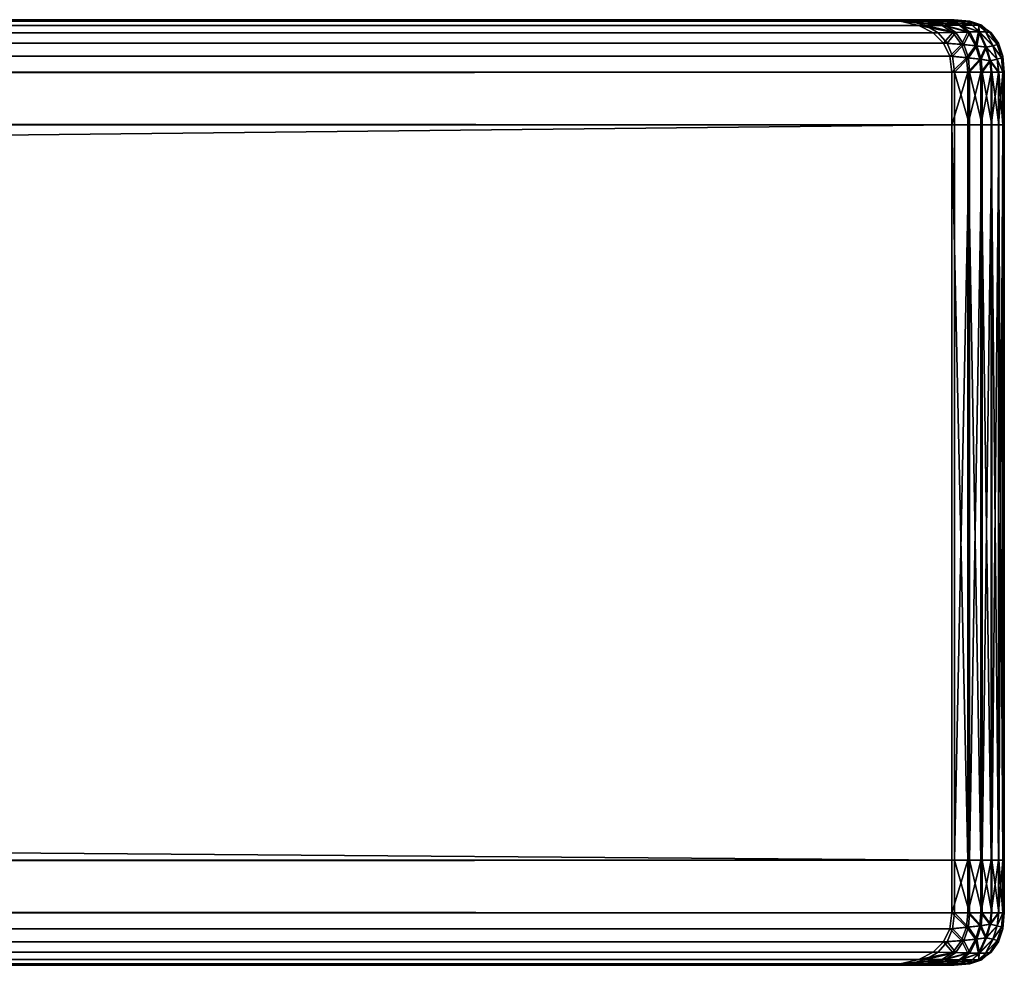
# Model space of a CAD drawing. Units: centimetres. Extents: x -88 to 384, y -63 to 42.
# Drawn here: x 90 to 92, y -42 to -41 of the extents above; entities that cross this region are included whole.
import ezdxf

# ---------------------------------------------------------------- set-up
doc = ezdxf.new("R2010")
doc.units = ezdxf.units.CM
doc.layers.get('0').update_dxf_attribs({"true_color": 0x5890e1})

msp = doc.modelspace()

# ---------------------------------------------------------------- meshes
at = {"color": 153, "true_color": 0x5890e1}
mesh = msp.add_polyface(dxfattribs=at)
corners = [(-87.9564, -40.9, 75), (-87.9564, -42.3, 75), (91.8436, -42.3, 75), (-35.3146, -40.9, 22.4317), (-35.3146, -42.3, 22.4317), (-35.752, -42.3, 22.2947), (-35.752, -40.9, 22.2947), (-87.7582, -40.7, 74.7961), (-87.715, -40.7, 74.8), (91.6022, -40.7, 74.8), (-87.8211, -40.7, 74.7646), (91.662, -40.7, 64.1201), (-35.3755, -40.7, 22.6222), (-36.2451, -40.7, 22.3614), (-38.0119, -40.7, 21.969), (-87.8211, -42.5, 74.7646), (-35.3755, -42.5, 22.6222), (91.7436, -42.5, 74.6586), (-87.7582, -42.5, 74.7961), (91.6022, -42.5, 74.8), (-87.715, -42.5, 74.8), (-87.815, -40.7, 74.9), (91.7022, -40.7, 74.9), (-35.8095, -40.7, 22.4863), (-35.3456, -40.7, 22.5268), (-87.815, -42.5, 74.9), (-35.3445, -42.5, 22.5272), (-35.8095, -42.5, 22.4863), (91.8396, -40.7694, 74.9972), (-87.9525, -40.7694, 74.9972), (-87.9564, -40.8, 75), (91.8279, -40.7444, 74.9889), (-87.9407, -40.7444, 74.9889), (91.8082, -40.725, 74.975), (-87.9211, -40.725, 74.975), (91.8436, -42.4, 75), (-87.9564, -42.4, 75), (-87.9525, -42.4306, 74.9972), (91.8396, -42.4306, 74.9972), (-87.9407, -42.4556, 74.9889), (91.8279, -42.4556, 74.9889), (-87.9211, -42.475, 74.975), (-35.3146, -40.8, 22.4317), (-35.752, -40.8, 22.2947), (-35.7529, -40.7694, 22.2974), (-35.3154, -40.7694, 22.4344), (-35.7554, -40.7444, 22.3053), (-35.318, -40.7444, 22.4423), (-35.7595, -40.725, 22.3186), (-35.3223, -40.725, 22.4555), (-35.752, -42.4, 22.2947), (-35.3146, -42.4, 22.4317), (-35.3154, -42.4305, 22.4344), (-35.7528, -42.4305, 22.2974), (-35.3179, -42.4555, 22.4423), (-35.7551, -42.4555, 22.3054), (-35.322, -42.475, 22.4556), (-87.8582, -40.7028, 74.9305), (91.7454, -40.7028, 74.9305), (-87.8936, -40.7111, 74.9556), (91.7807, -40.7111, 74.9556), (-35.7819, -40.7, 22.3901), (-35.3361, -40.7028, 22.4978), (-35.7728, -40.7028, 22.361), (-35.3284, -40.7111, 22.474), (-35.7653, -40.7111, 22.3371), (91.7454, -42.4972, 74.9305), (-87.8582, -42.4972, 74.9305), (91.7807, -42.4889, 74.9556), (-87.8936, -42.4889, 74.9556), (91.8082, -42.475, 74.975), (-35.7712, -42.4972, 22.3615), (-35.3353, -42.4972, 22.498), (-35.7643, -42.4889, 22.3374), (-35.3279, -42.4889, 22.4742), (-35.7589, -42.475, 22.3187), (91.8436, -40.8, 75)]
mesh.append_faces([[corners[k] for k in face] for face in [(10, 7, 9), (11, 12, 13), (11, 13, 14), (10, 11, 14), (15, 16, 17), (18, 15, 19)]], dxfattribs={"vtx0": -1, "vtx1": -1, "vtx2": -1, "color": 153})
mesh.append_faces([[corners[k] for k in face] for face in [(20, 18, 19)]], dxfattribs={"vtx1": -1, "color": 153})
mesh.append_faces([[corners[k] for k in face] for face in [(0, 1, 2), (3, 4, 5), (5, 6, 3), (7, 8, 9), (8, 21, 22), (23, 12, 24), (25, 20, 19), (26, 16, 27), (28, 29, 30), (31, 32, 29), (33, 34, 32), (35, 36, 37), (38, 37, 39), (40, 39, 41), (42, 43, 44), (44, 45, 42), (46, 47, 45), (48, 49, 47), (50, 51, 52), (52, 53, 50), (53, 52, 54), (55, 54, 56), (22, 21, 57), (58, 57, 59), (60, 59, 34), (61, 24, 62), (63, 62, 64), (65, 64, 49), (66, 67, 25), (68, 69, 67), (70, 41, 69), (71, 72, 26), (73, 74, 72), (75, 56, 74), (76, 30, 0), (43, 42, 3), (3, 6, 43), (2, 1, 36), (51, 50, 5), (5, 4, 51)]], dxfattribs={"vtx2": -1, "color": 153})
mesh = msp.add_polyface(dxfattribs=at)
corners = [(91.8436, -42.3, 75), (91.8436, -40.9, 75), (-87.9564, -40.9, 75), (-35.3146, -42.3, 22.4317), (-35.3146, -40.9, 22.4317), (91.8485, -40.9, 63.9672), (-87.8211, -40.7, 74.7646), (91.6022, -40.7, 74.8), (91.7279, -40.7, 74.7371), (91.662, -40.7, 64.1201), (91.6261, -40.7, 64.105), (-35.3755, -40.7, 22.6222), (-35.3755, -42.5, 22.6222), (91.6261, -42.5, 64.105), (91.662, -42.5, 64.1201), (91.7142, -42.5, 64.1646), (91.7436, -42.5, 74.6586), (-87.8211, -42.5, 74.7646), (91.6807, -42.5, 74.7843), (91.6022, -42.5, 74.8), (91.7022, -40.7, 74.9), (-87.715, -40.7, 74.8), (-35.3456, -40.7, 22.5268), (91.7261, -40.7, 64.0324), (91.7022, -42.5, 74.9), (-87.815, -42.5, 74.9), (91.7261, -42.5, 64.0324), (-35.3445, -42.5, 22.5272), (-87.9564, -40.8, 75), (91.8436, -40.8, 75), (91.8396, -40.7694, 74.9972), (-87.9525, -40.7694, 74.9972), (91.8279, -40.7444, 74.9889), (-87.9407, -40.7444, 74.9889), (91.8082, -40.725, 74.975), (-87.9525, -42.4306, 74.9972), (91.8396, -42.4306, 74.9972), (91.8436, -42.4, 75), (-87.9407, -42.4556, 74.9889), (91.8279, -42.4556, 74.9889), (-87.9211, -42.475, 74.975), (91.8082, -42.475, 74.975), (91.8485, -40.8, 63.9672), (-35.3146, -40.8, 22.4317), (-35.3154, -40.7694, 22.4344), (91.8451, -40.7694, 63.969), (-35.318, -40.7444, 22.4423), (91.8349, -40.7444, 63.9744), (-35.3223, -40.725, 22.4555), (91.8451, -42.4305, 63.969), (-35.3154, -42.4305, 22.4344), (-35.3146, -42.4, 22.4317), (91.8349, -42.4556, 63.9744), (-35.3179, -42.4555, 22.4423), (91.8179, -42.475, 63.9835), (-35.322, -42.475, 22.4556), (-87.8582, -40.7028, 74.9305), (91.7454, -40.7028, 74.9305), (-87.8936, -40.7111, 74.9556), (91.7807, -40.7111, 74.9556), (-87.9211, -40.725, 74.975), (91.7635, -40.7028, 64.0125), (-35.3361, -40.7028, 22.4978), (91.7941, -40.7111, 63.9962), (-35.3284, -40.7111, 22.474), (91.8179, -40.725, 63.9835), (91.7454, -42.4972, 74.9305), (-87.8582, -42.4972, 74.9305), (91.7807, -42.4889, 74.9556), (-87.8936, -42.4889, 74.9556), (-35.3353, -42.4972, 22.498), (91.7635, -42.4972, 64.0125), (-35.3279, -42.4889, 22.4742), (91.7941, -42.4889, 63.9962), (-87.9564, -42.4, 75), (91.8485, -42.4, 63.9672)]
mesh.append_faces([[corners[k] for k in face] for face in [(6, 7, 8), (6, 8, 9), (12, 14, 15), (12, 15, 16), (17, 16, 18), (17, 18, 19)]], dxfattribs={"vtx0": -1, "vtx1": -1, "vtx2": -1, "color": 153})
mesh.append_faces([[corners[k] for k in face] for face in [(0, 1, 2), (3, 4, 5), (9, 10, 11), (12, 13, 14), (20, 7, 21), (22, 11, 10), (10, 23, 22), (19, 24, 25), (26, 13, 12), (12, 27, 26), (28, 29, 30), (31, 30, 32), (33, 32, 34), (35, 36, 37), (38, 39, 36), (40, 41, 39), (42, 43, 44), (45, 44, 46), (47, 46, 48), (49, 50, 51), (52, 53, 50), (54, 55, 53), (56, 57, 20), (58, 59, 57), (60, 34, 59), (22, 23, 61), (61, 62, 22), (62, 61, 63), (63, 64, 62), (65, 48, 64), (25, 24, 66), (67, 66, 68), (69, 68, 41), (26, 27, 70), (70, 71, 26), (71, 70, 72), (73, 72, 55), (2, 1, 29), (5, 4, 43), (74, 37, 0), (75, 51, 3)]], dxfattribs={"vtx2": -1, "color": 153})
mesh = msp.add_polyface(dxfattribs=at)
corners = [(91.8485, -40.9, 63.9672), (91.8485, -42.3, 63.9672), (-35.3146, -42.3, 22.4317), (91.6022, -40.7, 74.8), (91.6454, -40.7, 74.7961), (91.6807, -40.7, 74.7843), (91.7082, -40.7, 74.7646), (91.7279, -40.7, 74.7371), (91.7396, -40.7, 74.7018), (91.7436, -40.7, 74.6586), (91.7436, -40.7, 64.2669), (91.7403, -40.7, 64.2281), (91.7305, -40.7, 64.194), (91.7142, -40.7, 64.1646), (91.6914, -40.7, 64.14), (91.662, -40.7, 64.1201), (91.662, -42.5, 64.1201), (91.6914, -42.5, 64.14), (91.7142, -42.5, 64.1646), (91.7305, -42.5, 64.194), (91.7403, -42.5, 64.2281), (91.7436, -42.5, 64.2669), (91.7436, -42.5, 74.6586), (91.7396, -42.5, 74.7018), (91.7279, -42.5, 74.7371), (91.7082, -42.5, 74.7646), (91.6807, -42.5, 74.7843), (91.6454, -42.5, 74.7961), (91.6022, -42.5, 74.8), (-35.3154, -40.7694, 22.4344), (91.8451, -40.7694, 63.969), (91.8485, -40.8, 63.9672), (-35.318, -40.7444, 22.4423), (91.8349, -40.7444, 63.9744), (-35.3223, -40.725, 22.4555), (91.8179, -40.725, 63.9835), (-35.3146, -42.4, 22.4317), (91.8485, -42.4, 63.9672), (91.8451, -42.4305, 63.969), (-35.3154, -42.4305, 22.4344), (91.8349, -42.4556, 63.9744), (-35.3179, -42.4555, 22.4423), (91.8179, -42.475, 63.9835), (91.7022, -40.7, 74.9), (91.7535, -40.7, 74.9042), (91.7937, -40.7, 74.8973), (91.8229, -40.7, 74.8793), (-35.3284, -40.7111, 22.474), (91.7941, -40.7111, 63.9962), (91.7261, -40.7, 64.0324), (91.6261, -40.7, 64.105), (91.7673, -40.7, 64.0437), (91.7999, -40.7, 64.0613), (91.7022, -42.5, 74.9), (91.7535, -42.5, 74.9042), (91.7937, -42.5, 74.8973), (-35.3279, -42.4889, 22.4742), (91.7941, -42.4889, 63.9962), (91.7635, -42.4972, 64.0125), (-35.322, -42.475, 22.4556), (91.6261, -42.5, 64.105), (91.7261, -42.5, 64.0324), (91.7673, -42.5, 64.0437), (91.7999, -42.5, 64.0613), (-35.3146, -40.8, 22.4317)]
mesh.append_faces([[corners[k] for k in face] for face in [(3, 5, 7), (7, 9, 11), (11, 13, 15), (7, 11, 15), (18, 20, 22), (22, 24, 26)]], dxfattribs={"vtx0": -1, "vtx1": -1, "vtx2": -1, "color": 153})
mesh.append_faces([[corners[k] for k in face] for face in [(0, 1, 2), (3, 4, 5), (5, 6, 7), (7, 8, 9), (9, 10, 11), (11, 12, 13), (13, 14, 15), (16, 17, 18), (18, 19, 20), (20, 21, 22), (22, 23, 24), (24, 25, 26), (26, 27, 28), (29, 30, 31), (32, 33, 30), (34, 35, 33), (36, 37, 38), (39, 38, 40), (41, 40, 42), (3, 43, 44), (44, 4, 3), (4, 44, 45), (45, 5, 4), (46, 6, 5), (47, 48, 35), (49, 50, 15), (15, 51, 49), (51, 15, 14), (52, 14, 13), (53, 28, 27), (27, 54, 53), (54, 27, 26), (26, 55, 54), (55, 26, 25), (56, 57, 58), (59, 42, 57), (60, 61, 62), (62, 16, 60), (63, 17, 16), (64, 31, 0), (2, 1, 37)]], dxfattribs={"vtx2": -1, "color": 153})
mesh = msp.add_polyface(dxfattribs=at)
corners = [(91.8436, -40.7, 64.1943), (91.7436, -40.7, 64.2669), (91.7436, -40.7, 74.6586), (91.8436, -42.5, 74.7586), (91.7436, -42.5, 74.6586), (91.7436, -42.5, 64.2669), (91.7022, -40.7, 74.9), (91.7454, -40.7028, 74.9305), (91.7931, -40.7027, 74.9343), (91.7535, -40.7, 74.9042), (91.8305, -40.7026, 74.9288), (91.7937, -40.7, 74.8973), (91.7807, -40.7111, 74.9556), (91.8237, -40.7107, 74.957), (91.7261, -40.7, 64.0324), (91.7673, -40.7, 64.0437), (91.8036, -40.7027, 64.0231), (91.7635, -40.7028, 64.0125), (91.8317, -40.7108, 64.0076), (91.7941, -40.7111, 63.9962), (91.7999, -40.7, 64.0613), (91.8354, -40.7026, 64.0388), (91.7022, -42.5, 74.9), (91.7535, -42.5, 74.9042), (91.7931, -42.4973, 74.9343), (91.7454, -42.4972, 74.9305), (91.8237, -42.4893, 74.957), (91.7807, -42.4889, 74.9556), (91.7937, -42.5, 74.8973), (91.8305, -42.4974, 74.9288), (91.7261, -42.5, 64.0324), (91.7635, -42.4972, 64.0125), (91.8036, -42.4973, 64.0231), (91.7673, -42.5, 64.0437), (91.8354, -42.4974, 64.0388), (91.7999, -42.5, 64.0613), (91.7941, -42.4889, 63.9962), (91.8317, -42.4892, 64.0076), (91.6807, -40.7, 74.7843), (91.8229, -40.7, 74.8793), (91.8456, -40.7, 64.1517), (91.7403, -40.7, 64.2281), (91.839, -40.7, 64.1153), (91.7305, -40.7, 64.194), (91.8237, -40.7, 64.0852), (91.7142, -40.7, 64.1646), (91.8436, -40.7, 74.7586), (91.7396, -40.7, 74.7018), (91.8478, -40.7, 74.8099), (91.7279, -40.7, 74.7371), (91.8409, -40.7, 74.8502), (91.7082, -40.7, 74.7646), (91.6914, -40.7, 64.14), (91.7082, -42.5, 74.7646), (91.8229, -42.5, 74.8793), (91.662, -42.5, 64.1201), (91.6914, -42.5, 64.14), (91.8237, -42.5, 64.0852), (91.7142, -42.5, 64.1646), (91.8478, -42.5, 74.8099), (91.7396, -42.5, 74.7018), (91.8409, -42.5, 74.8502), (91.7279, -42.5, 74.7371), (91.8436, -42.5, 64.1943), (91.7403, -42.5, 64.2281), (91.8456, -42.5, 64.1517), (91.7305, -42.5, 64.194), (91.839, -42.5, 64.1153)]
mesh.append_faces([[corners[k] for k in face] for face in [(0, 1, 2), (3, 4, 5), (6, 7, 8), (8, 9, 6), (9, 8, 10), (10, 11, 9), (7, 12, 13), (13, 8, 7), (14, 15, 16), (16, 17, 14), (17, 16, 18), (18, 19, 17), (15, 20, 21), (22, 23, 24), (24, 25, 22), (25, 24, 26), (26, 27, 25), (23, 28, 29), (29, 24, 23), (30, 31, 32), (32, 33, 30), (33, 32, 34), (34, 35, 33), (31, 36, 37), (37, 32, 31), (38, 11, 39), (40, 41, 1), (42, 43, 41), (43, 42, 44), (44, 45, 43), (46, 2, 47), (48, 47, 49), (50, 49, 51), (51, 39, 50), (52, 20, 15), (45, 44, 20), (53, 54, 28), (55, 33, 35), (56, 35, 57), (57, 58, 56), (59, 60, 4), (61, 62, 60), (62, 61, 54), (54, 53, 62), (63, 5, 64), (65, 64, 66), (67, 66, 58), (58, 57, 67)]], dxfattribs={"vtx2": -1, "color": 153})
mesh = msp.add_polyface(dxfattribs=at)
corners = [(91.7436, -40.7, 74.6586), (91.8436, -40.7, 74.7586), (91.8436, -40.7, 64.1943), (91.8279, -40.7444, 74.9889), (91.8621, -40.747, 74.9861), (91.8455, -40.7241, 74.9724), (91.8082, -40.725, 74.975), (91.8743, -40.7231, 74.9644), (91.8349, -40.7444, 63.9744), (91.8179, -40.725, 63.9835), (91.8515, -40.7243, 63.9971), (91.8665, -40.7471, 63.9875), (91.8777, -40.7236, 64.0134), (91.7937, -40.7, 74.8973), (91.8305, -40.7026, 74.9288), (91.8578, -40.7025, 74.9142), (91.8229, -40.7, 74.8793), (91.7931, -40.7027, 74.9343), (91.8237, -40.7107, 74.957), (91.8574, -40.7103, 74.9512), (91.8817, -40.7099, 74.9381), (91.7807, -40.7111, 74.9556), (91.8478, -40.7, 74.8099), (91.8779, -40.7027, 74.8495), (91.8741, -40.7028, 74.8018), (91.8409, -40.7, 74.8502), (91.8724, -40.7026, 74.887), (91.8741, -40.7028, 64.165), (91.8765, -40.7027, 64.1236), (91.8456, -40.7, 64.1517), (91.8714, -40.7026, 64.0885), (91.839, -40.7, 64.1153), (91.859, -40.7025, 64.0596), (91.8237, -40.7, 64.0852), (91.7941, -40.7111, 63.9962), (91.8317, -40.7108, 64.0076), (91.8354, -40.7026, 64.0388), (91.8036, -40.7027, 64.0231), (91.7673, -40.7, 64.0437), (91.8614, -40.7105, 64.0229), (91.7999, -40.7, 64.0613), (91.8832, -40.7102, 64.0421), (91.7436, -40.7, 64.2669), (91.7403, -40.7, 64.2281), (91.7396, -40.7, 74.7018), (91.7279, -40.7, 74.7371)]
mesh.append_faces([[corners[k] for k in face] for face in [(0, 1, 2), (3, 4, 5), (5, 6, 3), (7, 5, 4), (8, 9, 10), (10, 11, 8), (11, 10, 12), (13, 14, 15), (15, 16, 13), (17, 18, 19), (19, 14, 17), (14, 19, 20), (20, 15, 14), (21, 6, 5), (5, 18, 21), (18, 5, 7), (7, 19, 18), (1, 22, 23), (23, 24, 1), (22, 25, 26), (26, 23, 22), (25, 16, 15), (15, 26, 25), (26, 15, 20), (2, 27, 28), (28, 29, 2), (29, 28, 30), (30, 31, 29), (31, 30, 32), (32, 33, 31), (34, 35, 10), (10, 9, 34), (36, 37, 38), (37, 36, 39), (39, 35, 37), (35, 39, 12), (12, 10, 35), (40, 33, 32), (32, 36, 40), (36, 32, 41), (41, 39, 36), (2, 1, 24), (24, 27, 2), (42, 2, 29), (43, 29, 31), (44, 22, 1), (45, 25, 22)]], dxfattribs={"vtx2": -1, "color": 153})
mesh = msp.add_polyface(dxfattribs=at)
corners = [(91.8621, -40.747, 74.9861), (91.8887, -40.7496, 74.9779), (91.8743, -40.7231, 74.9644), (91.8946, -40.7222, 74.951), (91.8777, -40.7236, 64.0134), (91.8913, -40.7497, 64.0037), (91.8665, -40.7471, 63.9875), (91.8963, -40.7229, 64.0325), (91.9325, -40.7444, 64.1089), (91.9298, -40.7471, 64.0748), (91.9161, -40.7243, 64.0861), (91.9186, -40.725, 64.1223), (91.9221, -40.7497, 64.0462), (91.9087, -40.7236, 64.0562), (91.9325, -40.7444, 74.8843), (91.9186, -40.725, 74.8646), (91.9159, -40.7241, 74.9019), (91.9297, -40.747, 74.9185), (91.9079, -40.7231, 74.9307), (91.9215, -40.7496, 74.9452), (91.9079, -40.7522, 74.9643), (91.8574, -40.7103, 74.9512), (91.8817, -40.7099, 74.9381), (91.8741, -40.7028, 74.8018), (91.8779, -40.7027, 74.8495), (91.9006, -40.7107, 74.8802), (91.8991, -40.7111, 74.8371), (91.8724, -40.7026, 74.887), (91.8948, -40.7103, 74.9138), (91.8741, -40.7028, 64.165), (91.8991, -40.7111, 64.141), (91.9, -40.7108, 64.1017), (91.8765, -40.7027, 64.1236), (91.8947, -40.7105, 64.0688), (91.8714, -40.7026, 64.0885), (91.8832, -40.7102, 64.0421), (91.859, -40.7025, 64.0596), (91.8614, -40.7105, 64.0229)]
mesh.append_faces([[corners[k] for k in face] for face in [(0, 1, 2), (3, 2, 1), (4, 5, 6), (5, 4, 7), (8, 9, 10), (10, 11, 8), (9, 12, 13), (13, 10, 9), (7, 13, 12), (14, 15, 16), (16, 17, 14), (17, 16, 18), (18, 19, 17), (19, 18, 3), (3, 20, 19), (21, 2, 3), (3, 22, 21), (23, 24, 25), (25, 26, 23), (26, 25, 16), (16, 15, 26), (24, 27, 28), (28, 25, 24), (25, 28, 18), (18, 16, 25), (22, 28, 27), (28, 22, 3), (3, 18, 28), (29, 30, 31), (31, 32, 29), (32, 31, 33), (33, 34, 32), (34, 33, 35), (35, 36, 34), (30, 11, 10), (10, 31, 30), (31, 10, 13), (13, 33, 31), (33, 13, 7), (7, 35, 33), (37, 35, 7), (7, 4, 37), (14, 8, 11), (11, 15, 14), (29, 23, 26), (26, 30, 29), (30, 26, 15), (15, 11, 30)]], dxfattribs={"vtx2": -1, "color": 153})
mesh = msp.add_polyface(dxfattribs=at)
corners = [(91.8436, -40.8, 75), (91.8741, -40.8, 74.9972), (91.8716, -40.7723, 74.9944), (91.8396, -40.7694, 74.9972), (91.8621, -40.747, 74.9861), (91.8279, -40.7444, 74.9889), (91.897, -40.7752, 74.9861), (91.8887, -40.7496, 74.9779), (91.9159, -40.7781, 74.9723), (91.8991, -40.8, 74.9889), (91.9079, -40.7522, 74.9643), (91.8946, -40.7222, 74.951), (91.8485, -40.8, 63.9672), (91.8451, -40.7694, 63.969), (91.8752, -40.7723, 63.9817), (91.8776, -40.8, 63.9795), (91.8992, -40.7752, 63.9978), (91.9013, -40.8, 63.9956), (91.9172, -40.7781, 64.0174), (91.8349, -40.7444, 63.9744), (91.8665, -40.7471, 63.9875), (91.8913, -40.7497, 64.0037), (91.9094, -40.7524, 64.0231), (91.8963, -40.7229, 64.0325), (91.9436, -40.8, 64.0983), (91.9409, -40.8, 64.0668), (91.9381, -40.7723, 64.0684), (91.9408, -40.7694, 64.1009), (91.9298, -40.7471, 64.0748), (91.9325, -40.7444, 64.1089), (91.9302, -40.7752, 64.0406), (91.9221, -40.7497, 64.0462), (91.933, -40.8, 64.0392), (91.9436, -40.8, 74.9), (91.9408, -40.7694, 74.8961), (91.938, -40.7723, 74.928), (91.9408, -40.8, 74.9305), (91.9297, -40.7752, 74.9534), (91.9325, -40.8, 74.9556), (91.9325, -40.7444, 74.8843), (91.9297, -40.747, 74.9185), (91.9215, -40.7496, 74.9452)]
mesh.append_faces([[corners[k] for k in face] for face in [(0, 1, 2), (2, 3, 0), (3, 2, 4), (4, 5, 3), (6, 2, 1), (2, 6, 7), (7, 4, 2), (8, 6, 9), (6, 8, 10), (10, 7, 6), (7, 10, 11), (12, 13, 14), (14, 15, 12), (15, 14, 16), (17, 16, 18), (13, 19, 20), (20, 14, 13), (14, 20, 21), (21, 16, 14), (16, 21, 22), (22, 18, 16), (23, 22, 21), (24, 25, 26), (26, 27, 24), (27, 26, 28), (28, 29, 27), (30, 26, 25), (26, 30, 31), (31, 28, 26), (18, 30, 32), (30, 18, 22), (22, 31, 30), (31, 22, 23), (33, 34, 35), (35, 36, 33), (36, 35, 37), (38, 37, 8), (34, 39, 40), (40, 35, 34), (35, 40, 41), (41, 37, 35), (37, 41, 10), (10, 8, 37), (33, 24, 27), (27, 34, 33), (34, 27, 29), (29, 39, 34)]], dxfattribs={"vtx2": -1, "color": 153})
mesh = msp.add_polyface(dxfattribs=at)
corners = [(91.9436, -42.3, 64.0983), (91.9436, -40.9, 64.0983), (91.9436, -40.9, 74.9), (91.8741, -40.8, 74.9972), (91.8991, -40.8, 74.9889), (91.897, -40.7752, 74.9861), (91.9186, -40.8, 74.975), (91.9159, -40.7781, 74.9723), (91.8992, -40.7752, 63.9978), (91.9013, -40.8, 63.9956), (91.8776, -40.8, 63.9795), (91.9172, -40.7781, 64.0174), (91.9198, -40.8, 64.0155), (91.9409, -40.8, 64.0668), (91.933, -40.8, 64.0392), (91.9302, -40.7752, 64.0406), (91.9297, -40.7752, 74.9534), (91.9325, -40.8, 74.9556), (91.9408, -40.8, 74.9305), (91.8741, -42.3, 74.9972), (91.8741, -40.9, 74.9972), (91.8436, -40.9, 75), (91.8991, -42.3, 74.9889), (91.8991, -40.9, 74.9889), (91.9186, -42.3, 74.975), (91.9186, -40.9, 74.975), (91.8485, -42.3, 63.9672), (91.8485, -40.9, 63.9672), (91.8776, -40.9, 63.9795), (91.8776, -42.3, 63.9795), (91.9013, -40.9, 63.9956), (91.9013, -42.3, 63.9956), (91.9198, -40.9, 64.0155), (91.9436, -42.3, 74.9), (91.9408, -40.9, 74.9305), (91.9408, -42.3, 74.9305), (91.9325, -40.9, 74.9556), (91.9325, -42.3, 74.9556), (91.9409, -42.3, 64.0668), (91.9409, -40.9, 64.0668), (91.933, -42.3, 64.0392), (91.933, -40.9, 64.0392), (91.9198, -42.3, 64.0155), (91.8485, -40.8, 63.9672), (91.9436, -40.8, 64.0983), (91.9436, -40.8, 74.9), (91.8436, -40.8, 75)]
mesh.append_faces([[corners[k] for k in face] for face in [(0, 1, 2), (3, 4, 5), (4, 6, 7), (8, 9, 10), (11, 12, 9), (13, 14, 15), (14, 12, 11), (16, 17, 18), (7, 6, 17), (19, 20, 21), (22, 23, 20), (24, 25, 23), (26, 27, 28), (29, 28, 30), (31, 30, 32), (33, 2, 34), (35, 34, 36), (37, 36, 25), (38, 39, 1), (40, 41, 39), (42, 32, 41), (43, 10, 28), (28, 27, 43), (10, 9, 30), (30, 28, 10), (9, 12, 32), (32, 30, 9), (12, 14, 41), (41, 32, 12), (14, 13, 39), (39, 41, 14), (13, 44, 1), (1, 39, 13), (44, 45, 2), (2, 1, 44), (45, 18, 34), (34, 2, 45), (18, 17, 36), (36, 34, 18), (17, 6, 25), (25, 36, 17), (6, 4, 23), (23, 25, 6), (4, 3, 20), (20, 23, 4), (3, 46, 21), (21, 20, 3)]], dxfattribs={"vtx2": -1, "color": 153})
mesh = msp.add_polyface(dxfattribs=at)
corners = [(91.9436, -40.9, 74.9), (91.9436, -42.3, 74.9), (91.9436, -42.3, 64.0983), (91.897, -42.4248, 74.9861), (91.8991, -42.4, 74.9889), (91.8741, -42.4, 74.9972), (91.9159, -42.4219, 74.9723), (91.9186, -42.4, 74.975), (91.8776, -42.4, 63.9795), (91.9013, -42.4, 63.9956), (91.8992, -42.4248, 63.9978), (91.9198, -42.4, 64.0155), (91.9172, -42.4219, 64.0174), (91.9408, -42.4, 74.9305), (91.9325, -42.4, 74.9556), (91.9297, -42.4248, 74.9534), (91.9302, -42.4248, 64.0406), (91.933, -42.4, 64.0392), (91.9409, -42.4, 64.0668), (91.8436, -40.9, 75), (91.8436, -42.3, 75), (91.8741, -42.3, 74.9972), (91.8741, -40.9, 74.9972), (91.8991, -42.3, 74.9889), (91.8991, -40.9, 74.9889), (91.9186, -42.3, 74.975), (91.8776, -40.9, 63.9795), (91.8776, -42.3, 63.9795), (91.8485, -42.3, 63.9672), (91.9013, -40.9, 63.9956), (91.9013, -42.3, 63.9956), (91.9198, -40.9, 64.0155), (91.9198, -42.3, 64.0155), (91.9408, -40.9, 74.9305), (91.9408, -42.3, 74.9305), (91.9325, -40.9, 74.9556), (91.9325, -42.3, 74.9556), (91.9186, -40.9, 74.975), (91.9436, -40.9, 64.0983), (91.9409, -42.3, 64.0668), (91.9409, -40.9, 64.0668), (91.933, -42.3, 64.0392), (91.933, -40.9, 64.0392), (91.8436, -42.4, 75), (91.9436, -42.4, 74.9), (91.9436, -42.4, 64.0983), (91.8485, -42.4, 63.9672)]
mesh.append_faces([[corners[k] for k in face] for face in [(0, 1, 2), (3, 4, 5), (6, 7, 4), (8, 9, 10), (9, 11, 12), (13, 14, 15), (14, 7, 6), (16, 17, 18), (12, 11, 17), (19, 20, 21), (22, 21, 23), (24, 23, 25), (26, 27, 28), (29, 30, 27), (31, 32, 30), (33, 34, 1), (35, 36, 34), (37, 25, 36), (38, 2, 39), (40, 39, 41), (42, 41, 32), (43, 5, 21), (21, 20, 43), (5, 4, 23), (23, 21, 5), (4, 7, 25), (25, 23, 4), (7, 14, 36), (36, 25, 7), (14, 13, 34), (34, 36, 14), (13, 44, 1), (1, 34, 13), (44, 45, 2), (2, 1, 44), (45, 18, 39), (39, 2, 45), (18, 17, 41), (41, 39, 18), (17, 11, 32), (32, 41, 17), (11, 9, 30), (30, 32, 11), (9, 8, 27), (27, 30, 9), (8, 46, 28), (28, 27, 8)]], dxfattribs={"vtx2": -1, "color": 153})
mesh = msp.add_polyface(dxfattribs=at)
corners = [(91.8436, -42.4, 75), (91.8396, -42.4306, 74.9972), (91.8716, -42.4277, 74.9944), (91.8741, -42.4, 74.9972), (91.897, -42.4248, 74.9861), (91.8991, -42.4, 74.9889), (91.9159, -42.4219, 74.9723), (91.8279, -42.4556, 74.9889), (91.8621, -42.453, 74.9861), (91.8887, -42.4504, 74.9779), (91.9079, -42.4478, 74.9643), (91.8485, -42.4, 63.9672), (91.8776, -42.4, 63.9795), (91.8752, -42.4277, 63.9817), (91.8451, -42.4305, 63.969), (91.8665, -42.4529, 63.9875), (91.8349, -42.4556, 63.9744), (91.8992, -42.4248, 63.9978), (91.8913, -42.4503, 64.0037), (91.9172, -42.4219, 64.0174), (91.9013, -42.4, 63.9956), (91.9094, -42.4476, 64.0231), (91.8963, -42.4771, 64.0325), (91.9436, -42.4, 74.9), (91.9408, -42.4, 74.9305), (91.938, -42.4277, 74.928), (91.9408, -42.4306, 74.8961), (91.9297, -42.453, 74.9185), (91.9325, -42.4556, 74.8843), (91.9297, -42.4248, 74.9534), (91.9215, -42.4504, 74.9452), (91.9325, -42.4, 74.9556), (91.8946, -42.4778, 74.951), (91.9436, -42.4, 64.0983), (91.9408, -42.4305, 64.1009), (91.9381, -42.4277, 64.0684), (91.9409, -42.4, 64.0668), (91.9302, -42.4248, 64.0406), (91.933, -42.4, 64.0392), (91.9325, -42.4556, 64.1089), (91.9298, -42.4529, 64.0748), (91.9221, -42.4503, 64.0462)]
mesh.append_faces([[corners[k] for k in face] for face in [(0, 1, 2), (2, 3, 0), (3, 2, 4), (5, 4, 6), (1, 7, 8), (8, 2, 1), (2, 8, 9), (9, 4, 2), (4, 9, 10), (10, 6, 4), (11, 12, 13), (13, 14, 11), (14, 13, 15), (15, 16, 14), (17, 13, 12), (13, 17, 18), (18, 15, 13), (19, 17, 20), (17, 19, 21), (21, 18, 17), (18, 21, 22), (23, 24, 25), (25, 26, 23), (26, 25, 27), (27, 28, 26), (29, 25, 24), (25, 29, 30), (30, 27, 25), (6, 29, 31), (29, 6, 10), (10, 30, 29), (30, 10, 32), (33, 34, 35), (35, 36, 33), (36, 35, 37), (38, 37, 19), (34, 39, 40), (40, 35, 34), (35, 40, 41), (41, 37, 35), (37, 41, 21), (21, 19, 37), (22, 21, 41), (33, 23, 26), (26, 34, 33), (34, 26, 28), (28, 39, 34)]], dxfattribs={"vtx2": -1, "color": 153})
mesh = msp.add_polyface(dxfattribs=at)
corners = [(91.8743, -42.4769, 74.9644), (91.8887, -42.4504, 74.9779), (91.8621, -42.453, 74.9861), (91.8946, -42.4778, 74.951), (91.9079, -42.4478, 74.9643), (91.8665, -42.4529, 63.9875), (91.8913, -42.4503, 64.0037), (91.8777, -42.4764, 64.0134), (91.8963, -42.4771, 64.0325), (91.9325, -42.4556, 74.8843), (91.9297, -42.453, 74.9185), (91.9159, -42.4759, 74.9019), (91.9186, -42.475, 74.8646), (91.9215, -42.4504, 74.9452), (91.9079, -42.4769, 74.9307), (91.9325, -42.4556, 64.1089), (91.9186, -42.475, 64.1223), (91.9161, -42.4757, 64.0861), (91.9298, -42.4529, 64.0748), (91.9087, -42.4764, 64.0562), (91.9221, -42.4503, 64.0462), (91.8574, -42.4897, 74.9512), (91.8817, -42.4901, 74.9381), (91.8614, -42.4895, 64.0229), (91.8831, -42.4898, 64.0421), (91.8741, -42.4972, 64.165), (91.8765, -42.4973, 64.1236), (91.9, -42.4892, 64.1017), (91.8991, -42.4889, 64.141), (91.8714, -42.4974, 64.0885), (91.8947, -42.4895, 64.0688), (91.8741, -42.4972, 74.8018), (91.8991, -42.4889, 74.8371), (91.9006, -42.4893, 74.8802), (91.8779, -42.4973, 74.8495), (91.8948, -42.4897, 74.9138), (91.8724, -42.4974, 74.887)]
mesh.append_faces([[corners[k] for k in face] for face in [(0, 1, 2), (1, 0, 3), (3, 4, 1), (5, 6, 7), (8, 7, 6), (9, 10, 11), (11, 12, 9), (10, 13, 14), (14, 11, 10), (3, 14, 13), (15, 16, 17), (17, 18, 15), (18, 17, 19), (19, 20, 18), (20, 19, 8), (21, 22, 3), (3, 0, 21), (23, 7, 8), (8, 24, 23), (25, 26, 27), (27, 28, 25), (28, 27, 17), (17, 16, 28), (26, 29, 30), (30, 27, 26), (27, 30, 19), (19, 17, 27), (24, 30, 29), (30, 24, 8), (8, 19, 30), (31, 32, 33), (33, 34, 31), (34, 33, 35), (35, 36, 34), (36, 35, 22), (32, 12, 11), (11, 33, 32), (33, 11, 14), (14, 35, 33), (35, 14, 3), (3, 22, 35), (15, 9, 12), (12, 16, 15), (31, 25, 28), (28, 32, 31), (32, 28, 16), (16, 12, 32)]], dxfattribs={"vtx2": -1, "color": 153})
mesh = msp.add_polyface(dxfattribs=at)
corners = [(91.7436, -42.5, 64.2669), (91.8436, -42.5, 64.1943), (91.8436, -42.5, 74.7586), (91.8279, -42.4556, 74.9889), (91.8082, -42.475, 74.975), (91.8455, -42.4759, 74.9724), (91.8621, -42.453, 74.9861), (91.8743, -42.4769, 74.9644), (91.8349, -42.4556, 63.9744), (91.8665, -42.4529, 63.9875), (91.8515, -42.4757, 63.9971), (91.8179, -42.475, 63.9835), (91.8777, -42.4764, 64.0134), (91.7807, -42.4889, 74.9556), (91.8237, -42.4893, 74.957), (91.7931, -42.4973, 74.9343), (91.8305, -42.4974, 74.9288), (91.8574, -42.4897, 74.9512), (91.7937, -42.5, 74.8973), (91.8229, -42.5, 74.8793), (91.8578, -42.4975, 74.9142), (91.8817, -42.4901, 74.9381), (91.7999, -42.5, 64.0613), (91.8354, -42.4974, 64.0388), (91.859, -42.4974, 64.0596), (91.8237, -42.5, 64.0852), (91.8036, -42.4973, 64.0231), (91.8317, -42.4892, 64.0076), (91.8614, -42.4895, 64.0229), (91.8831, -42.4898, 64.0421), (91.7941, -42.4889, 63.9962), (91.8456, -42.5, 64.1517), (91.8765, -42.4973, 64.1236), (91.8741, -42.4972, 64.165), (91.839, -42.5, 64.1153), (91.8714, -42.4974, 64.0885), (91.8741, -42.4972, 74.8018), (91.8779, -42.4973, 74.8495), (91.8478, -42.5, 74.8099), (91.8724, -42.4974, 74.887), (91.8409, -42.5, 74.8502), (91.7436, -42.5, 74.6586), (91.7396, -42.5, 74.7018), (91.7403, -42.5, 64.2281), (91.7305, -42.5, 64.194)]
mesh.append_faces([[corners[k] for k in face] for face in [(0, 1, 2), (3, 4, 5), (5, 6, 3), (6, 5, 7), (8, 9, 10), (10, 11, 8), (12, 10, 9), (13, 14, 5), (5, 4, 13), (15, 16, 17), (17, 14, 15), (14, 17, 7), (7, 5, 14), (18, 19, 20), (20, 16, 18), (16, 20, 21), (21, 17, 16), (22, 23, 24), (24, 25, 22), (26, 27, 28), (28, 23, 26), (23, 28, 29), (29, 24, 23), (30, 11, 10), (10, 27, 30), (27, 10, 12), (12, 28, 27), (1, 31, 32), (32, 33, 1), (31, 34, 35), (35, 32, 31), (34, 25, 24), (24, 35, 34), (35, 24, 29), (2, 36, 37), (37, 38, 2), (38, 37, 39), (39, 40, 38), (40, 39, 20), (20, 19, 40), (21, 20, 39), (2, 1, 33), (33, 36, 2), (41, 2, 38), (42, 38, 40), (43, 31, 1), (44, 34, 31)]], dxfattribs={"vtx2": -1, "color": 153})

doc.saveas('drawing.dxf')
